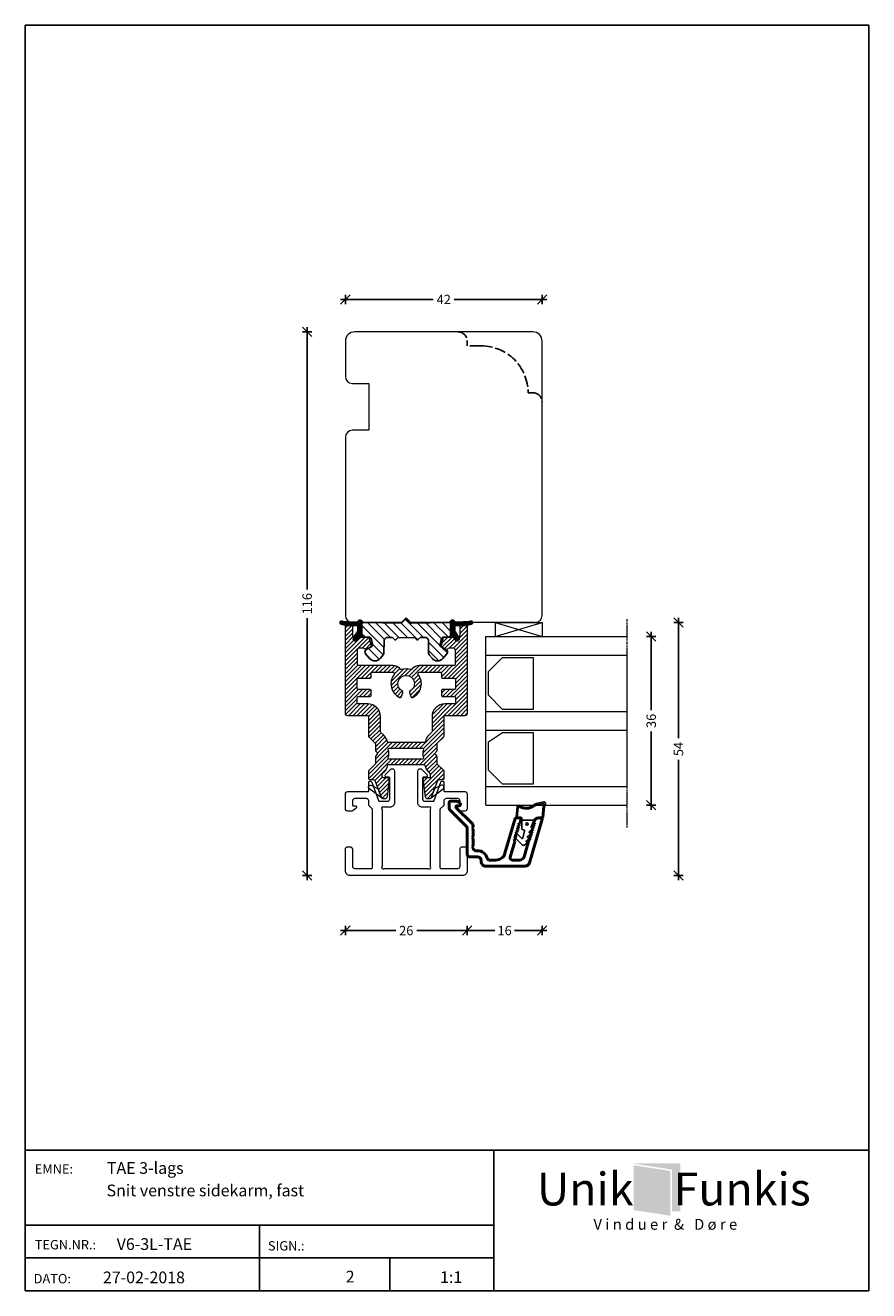
# Model space of a CAD drawing. Extents: x 322 to 502, y 8 to 278.
import ezdxf

# ---------------------------------------------------------------- set-up
doc = ezdxf.new("R2010")
doc.units = 0
doc.header["$MEASUREMENT"] = 0
doc.linetypes.add('ACAD_ISO02W100', pattern=[15, 12, -3])
doc.linetypes.add('CENTER', pattern=[0.7, 0.4, -0.1, 0.1, -0.1])
doc.layers.get('0').update_dxf_attribs({"linetype": 'CONTINUOUS'})
doc.layers.get('DEFPOINTS').update_dxf_attribs({"linetype": 'CONTINUOUS'})
for name, color, linetype in [('1', 7, 'CONTINUOUS'), ('8', 1, 'CONTINUOUS'), ('ALU', 7, 'CONTINUOUS'), ('BLENDEX', 7, 'CONTINUOUS'), ('DIM', 1, 'CONTINUOUS'), ('ISOLATOR', 4, 'CONTINUOUS'), ('PRF-TET', 6, 'CENTER'), ('Stiblet', 7, 'ACAD_ISO02W100'), ('TEGN', 7, 'CONTINUOUS'), ('TEKST', 3, 'CONTINUOUS')]:
    doc.layers.add(name, color=color, linetype=linetype)
doc.layers.add('BEMASS', color=2, linetype='CONTINUOUS', lineweight=25)
doc.layers.add('LOGO', color=7, linetype='CONTINUOUS', true_color=0xbdbfc1)
doc.layers.add('PDF_Solid Fills', color=7, linetype='CONTINUOUS', true_color=0xbdbfc1)
doc.styles.add('Byg', font='verdana.ttf', dxfattribs={"height": 1})
doc.styles.add('ROMANS', font='romans', dxfattribs={"height": 2})
doc.styles.get("Standard").update_dxf_attribs({"font": 'ROMANS.SHX'})
doc.dimstyles.new('DIMLINIER', dxfattribs={"dimtxt": 2, "dimasz": 1, "dimexe": 1, "dimexo": 2, "dimgap": 0.63, "dimtad": 0, "dimzin": 12, "dimdsep": 46, "dimtxsty": 'Standard', "dimblk": 'PIL', "dimcen": 2.5, "dimdle": 1, "dimse1": 1, "dimse2": 1, "dimclrd": 1, "dimclre": 1, "dimclrt": 7, "dimadec": 0, "dimazin": 0, "dimtfac": 9, "dimtix": 1, "dimtmove": 2, "dimatfit": 3, "dimldrblk": 'PIL', "dimfxl": 1, "dimtolj": 1, "dimtzin": 12, "dimarcsym": 0})

# ---------------------------------------------------------------- blocks, each defined once
blk = doc.blocks.new('Logo 11-01-2021')
at = {"layer": 'LOGO', "true_color": 0xbdbfc1, "transparency": 33554559}
blk.add_hatch(color=9, dxfattribs=at).paths.add_polyline_path([(28.91, -8.41), (30.72, -8.41), (30.72, 1.84), (20.76, 1.84), (20.76, 1.79), (28.91, 0.53)])
at = {"layer": 'PDF_Solid Fills', "color": 15, "lineweight": 35, "true_color": 0xa72e50, "transparency": 33554559}
blk.add_solid([(20.76, -8.11), (28.57, -9.32), (20.76, 1.45), (28.57, 0.24)], dxfattribs=at)
at = {"layer": 'LOGO', "style": 'Byg'}
blk.add_text('V i n d u e r  &   D ø r e', height=2.323, dxfattribs=at).set_placement((12.17, -12.31))
at = {"layer": 'LOGO', "linetype": 'Continuous', "insert": (0.11, -0.12), "char_height": 7, "width": 80, "attachment_point": 1, "style": 'ROMANS'}
blk.add_mtext('{\\fSansSerif|b1|i0|c2|p2;Unik    Funkis}', dxfattribs=at)
blk = doc.blocks.new('TEGNH')
at = {"layer": 'TEGN'}
for p, q in [((180, 30), (0, 30)), ((100, 30), (100, 0)), ((100, 14), (0, 14)), ((50, 0), (50, 14)), ((100, 7), (0, 7)), ((77.78, 7), (77.78, 0))]:
    blk.add_line(p, q, dxfattribs=at)
at = {"linetype": 'Continuous'}
blk.add_blockref('Logo 11-01-2021', (109.09, 25.31), dxfattribs=at)
at = {"layer": '8', "style": 'ROMANS'}
for s, p in [('EMNE:', (2.03, 24.98)), ('TEGN.NR.:', (2.03, 8.81)), ('SIGN.:', (51.79, 8.57)), ('DATO:', (1.79, 1.57))]:
    blk.add_text(s, height=2, dxfattribs=at).set_placement(p)
at = {"layer": 'TEKST', "style": 'ROMANS'}
for tag, p in [('1', (17.42, 24.93)), ('VINDUER', (17.35, 20.14)), ('EVNT.', (17.35, 15.81)), ('1', (19.51, 8.7)), ('28-02-1995', (16.57, 1.59)), ('1', (68.39, 1.75)), ('1:1', (88.52, 1.64))]:
    blk.add_attdef(tag, p, '', height=2.5, dxfattribs=at)
blk = doc.blocks.new('PIL')
at = {"layer": 'DIM'}
for p, q in [((-1, -1), (1, 1)), ((-1, 0), (1, 0)), ((0, -1), (0, 1))]:
    blk.add_line(p, q, dxfattribs=at)
blk = doc.blocks.new('*D24')
at = {"layer": 'DEFPOINTS', "color": 0, "linetype": 'Continuous', "ltscale": 0.3, "transparency": 16777216}
for p in [(449.89, 147.12), (449.89, 111.12), (455.09, 111.12)]:
    blk.add_point(p, dxfattribs=at)
at = {"layer": 'TEGN', "color": 1, "linetype": 'Continuous', "lineweight": -2, "ltscale": 0.3, "transparency": 16777216}
for p, q in [((455.09, 146.12), (455.09, 131.37)), ((455.09, 112.12), (455.09, 126.87))]:
    blk.add_line(p, q, dxfattribs=at)
for p, rotation in [((455.09, 147.12), 90), ((455.09, 111.12), 270)]:
    blk.add_blockref('PIL', p, dxfattribs=dict(at, rotation=rotation))
at = {"layer": 'TEGN', "color": 7, "linetype": 'Continuous', "lineweight": 0, "ltscale": 0.3, "transparency": 16777216, "insert": (455.09, 129.12), "char_height": 2, "attachment_point": 5, "rotation": 90}
blk.add_mtext('\\A1;36', dxfattribs=at)
blk = doc.blocks.new('A$C1F987E48')
at = {"layer": 'BEMASS', "ltscale": 10}
blk.add_lwpolyline([(5.37, 1.48, 0.414214), (5.47, 1.38), (5.87, 1.38), (5.87, 0.57), (8.12, 0.77, 0.569995), (8.23, 1, -0.32415), (8.35, 4.21, 0.109272), (8.63, 4.8), (8.95, 6.13, 0.587261), (8.82, 6.25, -0.054041), (8.33, 6.14), (5.87, 5.88), (5.87, 4.68), (5.37, 4.3)], format="xyb", close=True, dxfattribs=at)
for points in [[(5.87, 6), (5.87, 5.88), (8.33, 6.14, 0.054041), (8.82, 6.25, -0.587261), (8.95, 6.13), (8.63, 4.8, -0.109272), (8.35, 4.21, 0.32415), (8.23, 1, -0.569995), (8.12, 0.77), (5.87, 0.57), (5.87, 0.48, 0.43989), (5.98, 0.38), (8.25, 0.58, 0.576559), (8.51, 1.13, -0.329619), (8.59, 4.03, 0.109272), (8.93, 4.73), (9.28, 6.25, 0.614485), (8.87, 6.59, -0.074126), (8.3, 6.44), (6.05, 6.2, 0.383185), (5.87, 6)], [(2.33, 0.74, -0.367405), (2.34, 0.6), (1.94, 0.04, -0.45671), (1.77, 0.03), (0.14, 1.62, -0.388452), (0.1, 2.23), (0.44, 2.65, -0.339391), (0.56, 2.68), (0.89, 2.53, 0.319211), (1, 2.56), (1.46, 3.05, -0.581425), (1.63, 3.01), (1.69, 2.82, 0.581425), (1.86, 2.78), (2.48, 3.44, -0.581425), (2.65, 3.4), (2.7, 3.21, 0.581425), (2.87, 3.16), (3.49, 3.83, -0.581425), (3.66, 3.78), (3.71, 3.6, 0.439871), (3.85, 3.53), (4.86, 3.92), (5.37, 4.3), (5.37, 1.58), (3.46, 1.6, -0.321625), (3.37, 1.67), (3.22, 2.11, 0.397045), (3.1, 2.17), (1.5, 1.76, 0.583609), (1.46, 1.59), (2.33, 0.74)]]:
    blk.add_lwpolyline(points, format="xyb", dxfattribs=at)
blk.add_circle((4.57, 2.65), 0.25, dxfattribs=at)
blk = doc.blocks.new('GROUP_0_7dcce558-df8a-482f-9dca-bd8d79957414')
at = {"layer": 'TEGN', "color": 7, "linetype": 'Continuous', "lineweight": 50, "ltscale": 0.75}
for p, q in [((185.98, 186.75), (185.78, 186.95)), ((185.78, 186.55), (185.98, 186.75)), ((185.98, 184.75), (185.78, 184.95)), ((185.78, 184.55), (185.98, 184.75)), ((185.98, 182.75), (185.78, 182.95)), ((185.78, 182.55), (185.98, 182.75))]:
    blk.add_line(p, q, dxfattribs=at)
blk = doc.blocks.new('A$C69796046')
at = {"layer": 'TEGN', "color": 7, "linetype": 'Continuous', "lineweight": 50, "ltscale": 0.75}
for p, q in [((3.6, 19.64), (3.6, 19.1)), ((13.18, 17.16), (3.86, 19.83)), ((4.32, 18.14), (4.5, 18.09)), ((4.5, 18.09), (4.57, 18.33)), ((4.57, 18.33), (4.98, 17.95)), ((4.98, 17.95), (5.05, 18.19)), ((5.05, 18.19), (5.46, 17.81)), ((5.46, 17.81), (5.53, 18.05)), ((5.53, 18.05), (5.94, 17.67)), ((5.94, 17.67), (6.01, 17.91)), ((6.01, 17.91), (6.42, 17.53)), ((6.42, 17.53), (6.49, 17.77)), ((6.49, 17.77), (6.9, 17.4)), ((6.9, 17.4), (6.97, 17.64)), ((6.97, 17.64), (7.38, 17.26)), ((7.38, 17.26), (7.45, 17.5)), ((7.45, 17.5), (7.86, 17.12)), ((7.86, 17.12), (7.93, 17.36)), ((7.93, 17.36), (8.34, 16.98)), ((8.34, 16.98), (11.88, 15.97)), ((3.6, 15.17), (3.6, 14.46)), ((4.82, 15.08), (3.86, 15.36)), ((11.15, 11.91), (3.96, 13.98)), ((4.75, 14.84), (4.82, 15.08)), ((5.3, 14.94), (4.75, 14.84)), ((5.23, 14.7), (5.3, 14.94)), ((5.78, 14.81), (5.23, 14.7)), ((5.71, 14.57), (5.78, 14.81)), ((6.26, 14.67), (5.71, 14.57)), ((6.19, 14.43), (6.26, 14.67)), ((6.74, 14.53), (6.19, 14.43)), ((6.67, 14.29), (6.74, 14.53)), ((7.22, 14.39), (6.67, 14.29)), ((7.15, 14.15), (7.22, 14.39)), ((7.7, 14.25), (7.15, 14.15)), ((7.63, 14.01), (7.7, 14.25)), ((8.18, 14.12), (7.63, 14.01)), ((8.11, 13.87), (8.18, 14.12)), ((8.66, 13.98), (8.11, 13.87)), ((11.96, 13.03), (8.66, 13.98)), ((12.6, 13.51), (12.6, 15.01)), ((13.9, 7.84), (13.9, 16.2)), ((12.6, 8.57), (12.6, 9.99)), ((10.6, 5.64), (10.6, 6.04)), ((11.9, 4.34), (11.9, 6.04)), ((12.7, 6.84), (12.9, 6.84)), ((4.75, 4.85), (1.43, 1.52)), ((5.29, 3.55), (2.04, 0.29)), ((5.46, 5.14), (5.58, 5.14)), ((5.98, 5.14), (7.58, 5.14)), ((6, 3.84), (11.4, 3.84)), ((7.98, 5.14), (9.58, 5.14)), ((9.98, 5.14), (10.1, 5.14)), ((0, 0.3), (0, 1.43)), ((0.29, 2.14), (0.49, 2.33)), ((1, 1.7), (1, 2.12)), ((0.3, 0), (1.33, 0))]:
    blk.add_line(p, q, dxfattribs=at)
for centre, radius, start, end in [((3.8, 19.64), 0.2, 74, 180), ((4.6, 19.1), 1, 180, 253.9658), ((12.9, 16.2), 1, 0, 74), ((3.8, 15.17), 0.2, 73.9658, 180), ((4.1, 14.46), 0.5, 180, 254), ((11.6, 15.01), 1, 0, 73.9658), ((12.1, 13.51), 0.5, 253.9658, 0), ((10.6, 9.99), 2, 0, 74), ((12.1, 8.57), 0.5, 283.3424, 0), ((10.1, 5.64), 0.5, 270, 0), ((12.7, 6.04), 2.1, 103.3424, 180), ((12.7, 6.04), 0.8, 90, 180), ((12.9, 7.84), 1, 270, 0), ((5.46, 4.14), 1, 90, 135), ((6, 2.84), 1, 90, 135), ((11.4, 4.34), 0.5, 270, 0), ((1, 1.43), 1, 135, 180), ((0.3, 0.3), 0.3, 180, 270), ((0.7, 2.12), 0.3, 0, 135), ((1.25, 1.7), 0.25, 180, 315), ((1.33, 1), 1, 270, 315)]:
    blk.add_arc(centre, radius, start, end, dxfattribs=at)
at = {"color": 7, "linetype": 'ByBlock', "rotation": 270}
blk.add_blockref('GROUP_0_7dcce558-df8a-482f-9dca-bd8d79957414', (-176.97, 190.92), dxfattribs=at)
blk = doc.blocks.new('*D25')
at = {"layer": 'DEFPOINTS', "color": 0, "linetype": 'Continuous', "ltscale": 5, "transparency": 16777216}
for p in [(430.31, 150.12), (414.81, 96.12), (460.9, 96.12)]:
    blk.add_point(p, dxfattribs=at)
at = {"layer": 'DIM', "color": 1, "linetype": 'Continuous', "lineweight": -2, "ltscale": 5, "transparency": 16777216}
for p, q in [((460.9, 149.12), (460.9, 125.42)), ((460.9, 97.12), (460.9, 120.83))]:
    blk.add_line(p, q, dxfattribs=at)
for p, rotation in [((460.9, 150.12), 90), ((460.9, 96.12), 270)]:
    blk.add_blockref('PIL', p, dxfattribs=dict(at, rotation=rotation))
at = {"layer": 'DIM', "color": 7, "linetype": 'Continuous', "lineweight": 0, "ltscale": 5, "transparency": 16777216, "insert": (460.9, 123.12), "char_height": 2, "attachment_point": 5, "rotation": 90}
blk.add_mtext('\\A1;54', dxfattribs=at)
blk = doc.blocks.new('*D26')
at = {"layer": 'DEFPOINTS', "color": 0, "linetype": 'Continuous', "ltscale": 5, "transparency": 16777216}
for p in [(431.81, 147.12), (415.81, 97.12), (415.81, 84.38)]:
    blk.add_point(p, dxfattribs=at)
at = {"layer": 'DIM', "color": 1, "linetype": 'Continuous', "lineweight": -2, "ltscale": 5, "transparency": 16777216}
for p, q in [((416.81, 84.38), (421.71, 84.38)), ((430.81, 84.38), (425.92, 84.38))]:
    blk.add_line(p, q, dxfattribs=at)
at = {"layer": 'DIM', "color": 1, "linetype": 'Continuous', "lineweight": -2, "ltscale": 5, "transparency": 16777216, "rotation": 180}
blk.add_blockref('PIL', (415.81, 84.38), dxfattribs=at)
at = {"layer": 'DIM', "color": 1, "linetype": 'Continuous', "lineweight": -2, "ltscale": 5, "transparency": 16777216}
blk.add_blockref('PIL', (431.81, 84.38), dxfattribs=at)
at = {"layer": 'DIM', "color": 7, "linetype": 'Continuous', "lineweight": 0, "ltscale": 5, "transparency": 16777216, "insert": (423.81, 84.38), "char_height": 2, "attachment_point": 5}
blk.add_mtext('\\A1;16', dxfattribs=at)
blk = doc.blocks.new('*D27')
at = {"layer": 'DEFPOINTS', "color": 0, "linetype": 'Continuous', "ltscale": 5, "transparency": 16777216}
for p in [(389.81, 97.12), (415.81, 97.12), (389.81, 84.38)]:
    blk.add_point(p, dxfattribs=at)
at = {"layer": 'DIM', "color": 1, "linetype": 'Continuous', "lineweight": -2, "ltscale": 5, "transparency": 16777216}
for p, q in [((390.81, 84.38), (400.56, 84.38)), ((414.81, 84.38), (405.06, 84.38))]:
    blk.add_line(p, q, dxfattribs=at)
at = {"layer": 'DIM', "color": 1, "linetype": 'Continuous', "lineweight": -2, "ltscale": 5, "transparency": 16777216, "rotation": 180}
blk.add_blockref('PIL', (389.81, 84.38), dxfattribs=at)
at = {"layer": 'DIM', "color": 1, "linetype": 'Continuous', "lineweight": -2, "ltscale": 5, "transparency": 16777216}
blk.add_blockref('PIL', (415.81, 84.38), dxfattribs=at)
at = {"layer": 'DIM', "color": 7, "linetype": 'Continuous', "lineweight": 0, "ltscale": 5, "transparency": 16777216, "insert": (402.81, 84.38), "char_height": 2, "attachment_point": 5}
blk.add_mtext('\\A1;26', dxfattribs=at)
blk = doc.blocks.new('*D28')
at = {"layer": 'DEFPOINTS', "color": 0, "linetype": 'Continuous', "ltscale": 5, "transparency": 16777216}
for p in [(389.81, 219.04), (431.81, 210.12), (389.81, 206.37)]:
    blk.add_point(p, dxfattribs=at)
at = {"layer": 'DIM', "color": 1, "linetype": 'Continuous', "lineweight": -2, "ltscale": 5, "transparency": 16777216}
for p, q in [((390.81, 219.04), (408.56, 219.04)), ((430.81, 219.04), (413.06, 219.04))]:
    blk.add_line(p, q, dxfattribs=at)
at = {"layer": 'DIM', "color": 1, "linetype": 'Continuous', "lineweight": -2, "ltscale": 5, "transparency": 16777216, "rotation": 180}
blk.add_blockref('PIL', (389.81, 219.04), dxfattribs=at)
at = {"layer": 'DIM', "color": 1, "linetype": 'Continuous', "lineweight": -2, "ltscale": 5, "transparency": 16777216}
blk.add_blockref('PIL', (431.81, 219.04), dxfattribs=at)
at = {"layer": 'DIM', "color": 7, "linetype": 'Continuous', "lineweight": 0, "ltscale": 5, "transparency": 16777216, "insert": (410.81, 219.04), "char_height": 2, "attachment_point": 5}
blk.add_mtext('\\A1;42', dxfattribs=at)
blk = doc.blocks.new('*D29')
at = {"layer": 'DEFPOINTS', "color": 0, "linetype": 'Continuous', "ltscale": 5, "transparency": 16777216}
for p in [(391.81, 212.12), (381.66, 96.12), (390.81, 96.12)]:
    blk.add_point(p, dxfattribs=at)
at = {"layer": 'DIM', "color": 1, "linetype": 'Continuous', "lineweight": -2, "ltscale": 5, "transparency": 16777216}
for p, q in [((381.66, 211.12), (381.66, 157.18)), ((381.66, 97.12), (381.66, 151.07))]:
    blk.add_line(p, q, dxfattribs=at)
for p, rotation in [((381.66, 212.12), 90), ((381.66, 96.12), 270)]:
    blk.add_blockref('PIL', p, dxfattribs=dict(at, rotation=rotation))
at = {"layer": 'DIM', "color": 7, "linetype": 'Continuous', "lineweight": 0, "ltscale": 5, "transparency": 16777216, "insert": (381.66, 154.12), "char_height": 2, "attachment_point": 5, "rotation": 90}
blk.add_mtext('\\A1;116', dxfattribs=at)
blk = doc.blocks.new('A$C7DE7213B')
at = {"layer": 'Stiblet', "ltscale": 0.2}
for p, q in [((-2, -3), (-2, -2)), ((-5, -3), (-2, -3)), ((-16, -13), (-15, -13))]:
    blk.add_line(p, q, dxfattribs=at)
for centre, radius in [((0, -2), 2), ((-5, -13), 10), ((-16, -15), 2)]:
    blk.add_arc(centre, radius, 90, 180, dxfattribs=at)
blk = doc.blocks.new('A$C7AE22778')
at = {"layer": 'PRF-TET', "linetype": 'Continuous'}
h = blk.add_hatch(dxfattribs=at)
h.set_pattern_fill('ANSI33', color=256)
h.set_pattern_definition([(45, (138.32479, 475.7231), (-0.1767767, 0.1767767), []), (45, (138.50156, 475.7231), (-0.1767767, 0.1767767), [0.125, -0.0625])])
h.paths.add_polyline_path([(1.19, 1.21, -0.146561), (1.14, 1.37), (1.14, 3.63), (0.84, 4.84, 1.126893), (0.32, 4.38), (0.37, 3.03, -0.147144), (0.42, 2.87), (0.42, 1.2, 0.612697), (0.15, 0.35), (0.5, 0, -0.419335), (0.8, 0.31), (3.06, 0.31), (4.27, 1.35, 0.420168), (4.3, 2, 0.382599), (3.71, 2.08), (2.46, 1.26, -0.147144), (2.29, 1.21)])
at = {"layer": 'PRF-TET', "color": 6, "linetype": 'Continuous'}
for p, q in [((0.37, 3.03), (0.32, 4.38)), ((0.42, 1.2), (0.42, 2.87)), ((0.84, 4.84), (1.14, 3.63)), ((1.14, 3.63), (1.14, 1.37))]:
    blk.add_line(p, q, dxfattribs=at)
blk.add_lwpolyline([(1.19, 1.21), (2.29, 1.21, 0.147144), (2.46, 1.26), (3.71, 2.08, -0.376796), (4.3, 2), (4.31, 1.99, -0.414214), (4.27, 1.35), (3.06, 0.31), (0.8, 0.31, 0.419335), (0.5, 0), (0.15, 0.35, -0.612697), (0.42, 1.2, -0.612697)], format="xyb", dxfattribs=at)
for centre, radius, start, end in [((0.55, 4.64), 0.349, 34.7447, 228.4019), ((0.12, 2.87), 0.3, 360, 33.4826), ((1.44, 1.37), 0.3, 180, 213.3519)]:
    blk.add_arc(centre, radius, start, end, dxfattribs=at)
blk = doc.blocks.new('A$C41457611')
at = {"layer": '1'}
h = blk.add_hatch(dxfattribs=at)
h.set_pattern_fill('ANSI31', color=4, scale=10, style=0)
h.set_pattern_definition([(45, (4114.4171, -1282.4338), (-0.88388348, 0.88388348), [])])
h.paths.add_polyline_path([(3.9, 12.4), (4.32, 11.98, -0.419918), (4.32, 11.63), (3.88, 11.21), (3.87, 10.21, 0.414214), (4.65, 9.4), (4.65, 9.4), (7.25, 9.35, -0.168511), (7.56, 9.24), (8.33, 8.61, -0.463944), (8.37, 6.32), (7.39, 5.46, -0.477967), (6.47, 5.62), (5.89, 6.66, 0.339454), (5.33, 6.91), (4.26, 6.64, 0.3431), (3.79, 6.07), (3.77, 4.98, -0.409111), (3.47, 4.68), (0.99, 4.68, -0.419335), (0.69, 4.99), (0.83, 13.14), (0.12, 13.86, -0.414214), (0.12, 14.42), (0.83, 15.14), (0.69, 23.29, -0.000045), (0.69, 23.29), (0.69, 23.29, -0.004341), (0.69, 23.29, -0.414188), (0.99, 23.59), (3.47, 23.59, -0.409111), (3.77, 23.3), (3.79, 22.21, 0.3431), (4.26, 21.64), (5.33, 21.37, 0.339454), (5.89, 21.61), (6.47, 22.66, -0.477967), (7.39, 22.82), (8.37, 21.96, -0.463944), (8.33, 19.67), (7.56, 19.04, -0.168511), (7.25, 18.92), (4.65, 18.88), (4.65, 18.88, 0.414214), (3.87, 18.06), (3.88, 17.07), (4.32, 16.65, -0.419918), (4.32, 16.29), (3.9, 15.88), (3.93, 14.14)])
at = {"layer": '1', "color": 4, "linetype": 'Continuous'}
for p in [(0.68, 23.39), (0.68, 4.89)]:
    blk.add_point(p, dxfattribs=at)
at = {"layer": 'ISOLATOR', "color": 4}
blk.add_lwpolyline([(0.76, 13.21), (0.12, 13.86, -0.414214), (0.12, 14.42), (0.76, 15.06, 0.203475), (0.83, 15.24), (0.69, 23.29, -0.419335), (0.99, 23.59), (3.47, 23.59, -0.409111), (3.77, 23.3), (3.79, 22.21, 0.339454), (4.25, 21.64), (4.25, 21.64), (5.33, 21.37, 0.339454), (5.89, 21.61), (6.47, 22.66, -0.477967), (7.39, 22.82), (8.37, 21.96, -0.463944), (8.33, 19.67), (7.56, 19.04, -0.168511), (7.25, 18.92), (4.65, 18.88), (4.65, 18.88, 0.414214), (3.87, 18.06), (3.88, 17.17, 0.198967), (3.96, 17), (4.32, 16.65, -0.419918), (4.32, 16.29), (3.98, 15.95, 0.203914), (3.91, 15.77), (3.93, 14.14), (3.91, 12.51, 0.203914), (3.98, 12.32), (4.32, 11.98, -0.419918), (4.32, 11.63), (3.96, 11.28, 0.198967), (3.88, 11.1), (3.87, 10.21, 0.414214), (4.65, 9.4), (4.65, 9.4), (7.25, 9.35, -0.168511), (7.56, 9.24), (8.33, 8.61, -0.463944), (8.37, 6.32), (7.39, 5.46, -0.477967), (6.47, 5.62), (5.89, 6.66, 0.339454), (5.33, 6.91), (4.25, 6.64), (4.25, 6.64, 0.339454), (3.79, 6.07), (3.77, 4.98, -0.409111), (3.47, 4.68), (0.99, 4.68, -0.419335), (0.69, 4.99), (0.83, 13.03, 0.203475)], format="xyb", close=True, dxfattribs=at)
at = {"layer": 'PRF-TET', "linetype": 'Continuous'}
blk.add_blockref('A$C7AE22778', (0.19, 23.29), dxfattribs=at)
at = {"layer": 'PRF-TET', "linetype": 'Continuous', "xscale": -1, "rotation": 180}
blk.add_blockref('A$C7AE22778', (0.19, 4.99), dxfattribs=at)

msp = doc.modelspace()

# ---------------------------------------------------------------- hatches: boundary and pattern name
at = {"layer": 'BLENDEX', "linetype": 'Continuous', "lineweight": 0}
h = msp.add_hatch(dxfattribs=at)
h.set_pattern_fill('ANSI31', color=3, scale=5, style=0)
h.set_pattern_definition([(45, (-1000.3473, -3800.90425), (-0.44194174, 0.44194174), [])])
h.paths.add_polyline_path([(397.758, 117.934, 0.1989124), (397.611, 117.581), (397.611, 117.225, 0.4142136), (397.811, 117.025), (398.976, 117.025, -0.4485896), (399.174, 116.802), (398.722, 112.92, -0.3806533), (398.226, 112.478), (397.809, 112.478, -0.3152988), (397.527, 112.675), (396.832, 114.585), (396.832, 114.585), (396.246, 116.196, 0.3152988), (395.776, 116.525), (395.112, 116.525, -0.4142136), (394.812, 116.825), (394.812, 118.442, -0.1989124), (394.871, 118.583), (396.312, 120.025), (396.312, 121.542, -0.1989124), (396.371, 121.683), (396.6, 121.913, 0.4142136), (396.6, 122.337), (396.371, 122.566, -0.1989124), (396.312, 122.708), (396.312, 124.225), (394.9, 125.637, -0.1989124), (394.812, 125.849), (394.812, 130.025, 0.4142136), (394.612, 130.225), (390.312, 130.225, -0.4142136), (389.812, 130.725), (389.812, 149.509, -0.4142114), (390.112, 149.809), (391.012, 149.809, -0.4142136), (391.312, 149.509), (391.312, 147.505, 0.3284894), (391.664, 147.027), (391.579, 146.899, 0.3767957), (391.66, 146.311), (391.674, 146.299, 0.4142136), (392.308, 146.345), (392.88, 147.005), (394.436, 147.005), (394.455, 147.005, -0.3291577), (394.919, 146.635), (395.318, 145.145, -0.3393775), (395.202, 144.864), (394.361, 144.379, -0.4142819), (393.952, 144.488, 0.2680177), (393.692, 144.639), (392.812, 144.639, 0.4142136), (392.312, 144.139), (392.312, 141.306, 0.4142136), (392.612, 141.006), (399.971, 141.006, -0.2431608), (401.44, 140.247, 0.328764), (401.778, 140.135, -0.1595353), (403.8, 140.135, 0.328764), (404.138, 140.247, -0.2431608), (405.607, 141.006), (413.012, 141.006, 0.4142136), (413.312, 141.306), (413.312, 144.139, 0.4142136), (412.812, 144.639), (411.933, 144.639, 0.2680177), (411.673, 144.488, -0.4142819), (411.263, 144.379), (410.423, 144.864, -0.3393775), (410.306, 145.145), (410.705, 146.635, -0.3291577), (411.17, 147.005), (411.188, 147.005), (412.744, 147.005), (413.316, 146.345, 0.4142136), (413.951, 146.299), (413.965, 146.311, 0.3767957), (414.045, 146.899), (413.961, 147.028, 0.328464), (414.312, 147.505), (414.312, 149.509, -0.4142136), (414.612, 149.809), (415.512, 149.809, -0.4142114), (415.812, 149.509), (415.812, 130.725, -0.4142114), (415.312, 130.225), (411.012, 130.225, 0.4142136), (410.812, 130.025), (410.812, 125.849, -0.1989124), (410.724, 125.637), (409.312, 124.225), (409.312, 122.708, -0.1989124), (409.253, 122.566), (409.024, 122.337, 0.4142136), (409.024, 121.913), (409.253, 121.683, -0.1989124), (409.312, 121.542), (409.312, 120.105, 0.203007), (409.371, 119.964), (410.751, 118.583, -0.1982102), (410.81, 118.442), (410.812, 116.825, -0.4142136), (410.512, 116.525), (409.849, 116.525, 0.3152988), (409.379, 116.196), (408.793, 114.586), (408.79, 114.585), (408.084, 112.643, -0.2834118), (407.816, 112.478), (407.399, 112.478, -0.3806533), (406.902, 112.92), (406.45, 116.802, -0.4485896), (406.649, 117.025), (407.811, 117.025, 0.4142136), (408.011, 117.225), (408.011, 117.581, 0.1989124), (407.865, 117.934), (407.601, 118.198, -0.146801), (406.865, 119.565, 0.3561121), (406.669, 119.725), (398.953, 119.725, 0.3561121), (398.757, 119.565, -0.146801), (398.021, 118.198)])
h.paths.add_polyline_path([(398.977, 121.312, 0.5033701), (399.264, 120.925), (406.18, 120.925, 0.5033701), (406.467, 121.312, -0.1483562), (406.467, 122.938, 0.5033701), (406.18, 123.325), (399.264, 123.325, 0.5033701), (398.977, 122.938, -0.1483562)], flags=16)
h.paths.add_polyline_path([(399.034, 124.525), (406.591, 124.525, 0.3484489), (406.883, 124.756, -0.1398438), (407.603, 126.051), (408.224, 126.673, 0.1989124), (408.312, 126.885), (408.312, 130.025, -0.4142136), (411.012, 132.725), (413.012, 132.725, 0.4142136), (413.312, 133.025), (413.312, 134.025, 0.4142136), (413.012, 134.325), (410.612, 134.325, -0.4142136), (410.312, 134.625), (410.312, 135.525, -0.4142136), (410.612, 135.825), (413.012, 135.825, 0.4142136), (413.312, 136.125), (413.312, 137.925, 0.4142136), (413.012, 138.225), (410.612, 138.225, -0.4142136), (410.312, 138.525), (410.312, 139.206, 0.4142136), (410.012, 139.506), (405.607, 139.506, 0.6216184), (405.369, 139.023, -0.4749772), (404.205, 134.122, -0.4443756), (403.793, 134.289), (403.483, 135.141, -0.3718223), (403.622, 135.507, 3.949792), (401.956, 135.507, -0.3718223), (402.095, 135.141), (401.785, 134.289, -0.4443756), (401.373, 134.122, -0.4749772), (400.209, 139.023, 0.6216184), (399.971, 139.506), (395.612, 139.506, 0.4142136), (395.312, 139.206), (395.312, 138.525, -0.4142136), (395.012, 138.225), (392.612, 138.225, 0.4142136), (392.312, 137.925), (392.312, 136.125, 0.4142136), (392.612, 135.825), (395.012, 135.825, -0.4142136), (395.312, 135.525), (395.312, 134.625, -0.4142136), (395.012, 134.325), (392.612, 134.325, 0.4142136), (392.312, 134.025), (392.312, 133.025, 0.4142136), (392.612, 132.725), (394.612, 132.725, -0.4142136), (397.312, 130.025), (397.312, 126.885, 0.1989124), (397.4, 126.673), (398.021, 126.051, -0.1398438), (398.741, 124.756, 0.3484489)], flags=16)

# ---------------------------------------------------------------- linework, layer by layer
at = {"layer": '1', "color": 4, "linetype": 'Continuous', "lineweight": 0}
for p, q in [((421.812, 150.121), (431.812, 147.151)), ((421.812, 147.121), (431.812, 150.121)), ((421.812, 150.121), (421.812, 147.121)), ((421.812, 150.121), (431.812, 150.121)), ((431.812, 150.121), (431.812, 147.121)), ((431.812, 150.121), (431.812, 147.121)), ((419.816, 111.121), (419.816, 147.121)), ((419.816, 147.121), (449.894, 147.121)), ((421.812, 147.121), (431.812, 147.121)), ((419.816, 143.121), (449.894, 143.121)), ((420.336, 139.621), (423.336, 142.621)), ((423.336, 142.621), (429.903, 142.621)), ((429.903, 142.621), (429.903, 131.581)), ((420.336, 134.581), (420.336, 139.621)), ((423.336, 131.581), (420.336, 134.581)), ((419.816, 131.121), (449.894, 131.121)), ((429.903, 131.581), (423.336, 131.581)), ((419.816, 127.121), (449.894, 127.121)), ((420.336, 124.621), (423.336, 126.621)), ((420.336, 118.581), (420.336, 124.621)), ((423.336, 126.621), (429.903, 126.621)), ((429.903, 126.621), (429.903, 115.581)), ((423.336, 115.581), (420.336, 118.581)), ((419.816, 115.121), (449.894, 115.121)), ((429.903, 115.581), (423.336, 115.581)), ((419.816, 111.121), (449.894, 111.121))]:
    msp.add_line(p, q, dxfattribs=at)
at = {"layer": '1', "color": 1, "linetype": 'CENTER', "lineweight": 0}
msp.add_line((449.894, 150.838), (449.894, 106.238), dxfattribs=at)
at = {"layer": '1', "color": 4, "linetype": 'Continuous', "lineweight": 0}
for p in [(393.561, 150.125), (393.561, 150.125), (393.561, 150.125), (393.561, 150.125), (412.061, 150.125), (412.061, 150.125), (412.061, 150.125), (412.061, 150.125), (412.061, 147.025)]:
    msp.add_point(p, dxfattribs=at)
at = {"layer": 'ALU', "linetype": 'Continuous', "lineweight": 0}
msp.add_lwpolyline([(407.961, 98.118), (407.961, 110.191, -0.1622777), (408.001, 110.311, 0.8672954), (407.581, 110.731, -0.1622777), (407.461, 110.691), (406.278, 110.691, -0.4142136), (405.278, 111.691), (405.278, 118.422, -0.6681786), (406.132, 118.776), (407.017, 117.89, -0.1747774), (407.248, 117.399), (407.253, 117.343, -0.441806), (407.054, 117.125), (406.489, 117.125, 0.4142136), (406.289, 116.925), (406.289, 112.478, 0.4142136), (406.789, 111.978), (408.555, 111.978, 0.3152988), (408.743, 112.109), (410.169, 116.027, -0.3152988), (410.451, 116.225), (410.612, 116.225, -0.4142136), (410.812, 116.025), (410.812, 114.225, 0.4142136), (411.012, 114.025), (415.311, 114.025, -0.4142136), (415.811, 113.524), (415.811, 110.368, -0.4142136), (415.311, 109.868), (414.442, 109.868, -0.176327), (414.121, 109.985), (413.521, 110.488, -0.6999767), (413.706, 111.018), (414.111, 111.018, 0.4140321), (414.311, 111.218), (414.311, 112.025, 0.4141371), (413.811, 112.524), (411.311, 112.524, 0.4142136), (410.811, 112.024), (410.811, 111.151, -0.1989124), (410.752, 111.009), (410.07, 110.326, 0.1989124), (410.011, 110.185), (410.011, 97.824, 0.4142136), (410.211, 97.624), (413.811, 97.624, 0.4142136), (414.311, 98.124), (414.311, 101.768, -0.4142136), (414.811, 102.268), (415.311, 102.268, -0.4142136), (415.811, 101.768), (415.811, 97.125, -0.4142136), (414.811, 96.125), (390.811, 96.125, -0.4142136), (389.811, 97.124), (389.811, 101.768, -0.4142136), (390.311, 102.268), (390.811, 102.268, -0.4142136), (391.311, 101.768), (391.311, 98.124, 0.4142136), (391.811, 97.624), (395.411, 97.624, 0.4142136), (395.611, 97.824), (395.611, 110.185, 0.1989124), (395.553, 110.326), (394.87, 111.009, -0.1989124), (394.811, 111.151), (394.811, 112.024, 0.4142136), (394.311, 112.524), (391.811, 112.524, 0.4141371), (391.311, 112.025), (391.311, 111.218, 0.4140321), (391.511, 111.018), (391.917, 111.018, -0.6999767), (392.101, 110.488), (391.502, 109.985, -0.176327), (391.18, 109.868), (390.311, 109.868, -0.4142136), (389.811, 110.368), (389.811, 113.524, -0.4142136), (390.311, 114.025), (394.612, 114.025, 0.4142136), (394.812, 114.225), (394.812, 116.025, -0.4142136), (395.012, 116.225), (395.174, 116.225, -0.3152988), (395.455, 116.027), (396.881, 112.109, 0.3152988), (397.069, 111.978), (398.8, 111.978, 0.4142136), (399.3, 112.478), (399.3, 116.925, 0.4142136), (399.1, 117.125), (398.535, 117.125, -0.441806), (398.336, 117.343), (398.341, 117.399, -0.1747774), (398.572, 117.89), (399.458, 118.776, -0.6681786), (400.311, 118.422), (400.311, 111.691, -0.4142136), (399.311, 110.691), (398.161, 110.691, -0.1622777), (398.041, 110.731, 0.8671512), (397.621, 110.311, -0.1621932), (397.661, 110.191), (397.661, 98.118, -0.1621932), (397.621, 97.999, 0.8671512), (398.041, 97.579, -0.1622777), (398.161, 97.619), (407.461, 97.619, -0.1622777), (407.581, 97.579, 0.8672954), (408.001, 97.999, -0.1622777), (407.961, 98.119)], format="xyb", dxfattribs=at)
msp.add_arc((410.611, 125.808), 0.2, 315, 0, dxfattribs=at)
at = {"layer": 'BLENDEX', "lineweight": 0}
msp.add_lwpolyline([(407.399, 112.478, -0.3806533), (406.902, 112.92), (406.45, 116.802, -0.4485896), (406.649, 117.025), (407.811, 117.025, 0.4142136), (408.011, 117.225), (408.011, 117.581, 0.1989124), (407.865, 117.934), (407.601, 118.198, -0.146801), (406.865, 119.565, 0.3561121), (406.669, 119.725), (398.953, 119.725, 0.3561121), (398.757, 119.565, -0.146801), (398.021, 118.198), (397.758, 117.934, 0.1989124), (397.611, 117.581), (397.611, 117.225, 0.4142136), (397.811, 117.025), (398.976, 117.025, -0.4485896), (399.174, 116.802), (398.722, 112.92, -0.3806533), (398.226, 112.478), (397.809, 112.478, -0.3152988), (397.527, 112.675), (396.246, 116.196, 0.3152988), (395.776, 116.525), (395.112, 116.525, -0.4142136), (394.812, 116.825), (394.812, 118.442, -0.1989124), (394.871, 118.583), (396.254, 119.966, 0.1989124), (396.312, 120.108), (396.312, 121.542, -0.1989124), (396.371, 121.683), (396.6, 121.913, 0.4142136), (396.6, 122.337), (396.371, 122.566, -0.1989124), (396.312, 122.708), (396.312, 124.142, 0.1989124), (396.254, 124.283), (394.9, 125.637, -0.1989124), (394.812, 125.849), (394.812, 130.025, 0.4142136), (394.612, 130.225), (390.312, 130.225, -0.4142136), (389.812, 130.725), (389.812, 149.509, -0.4142114), (390.112, 149.809), (391.012, 149.809, -0.4142136), (391.312, 149.509), (391.312, 147.505, 0.4142136), (391.812, 147.005), (394.436, 147.005), (394.455, 147.005), (394.436, 147.005), (394.455, 147.005, -0.3291577), (394.919, 146.635), (395.318, 145.145, -0.3393775), (395.202, 144.864), (394.361, 144.379, -0.4142819), (393.952, 144.488, 0.2680177), (393.692, 144.639), (392.812, 144.639, 0.4142136), (392.312, 144.139), (392.312, 141.306, 0.4142136), (392.612, 141.006), (399.971, 141.006, -0.2431608), (401.44, 140.247, 0.328764), (401.778, 140.135, -0.1595353), (403.8, 140.135, 0.328764), (404.138, 140.247, -0.2431608), (405.607, 141.006), (413.012, 141.006, 0.4142136), (413.312, 141.306), (413.312, 144.139, 0.4142136), (412.812, 144.639), (411.933, 144.639, 0.2680177), (411.673, 144.488, -0.4142819), (411.263, 144.379), (410.423, 144.864, -0.3393775), (410.306, 145.145), (410.705, 146.635, -0.3291577), (411.17, 147.005), (411.188, 147.005), (411.17, 147.005), (411.188, 147.005), (413.812, 147.005, 0.4142136), (414.312, 147.505), (414.312, 149.509, -0.4142136), (414.612, 149.809), (415.512, 149.809, -0.4142114), (415.812, 149.509), (415.812, 130.725, -0.4142114), (415.312, 130.225), (411.012, 130.225, 0.4142136), (410.812, 130.025), (410.812, 125.849, -0.1989124), (410.724, 125.637), (409.371, 124.283, 0.1989124), (409.312, 124.142), (409.312, 122.708, -0.1989124), (409.253, 122.566), (409.024, 122.337, 0.4142136), (409.024, 121.913), (409.253, 121.683, -0.1989124), (409.312, 121.542), (409.312, 120.105, 0.1989124), (409.368, 119.966), (410.751, 118.583, -0.1989124), (410.81, 118.442), (410.812, 116.825, -0.4142136), (410.512, 116.525), (409.849, 116.525, 0.3152988), (409.379, 116.196), (408.097, 112.675, -0.3152988), (407.816, 112.478), (407.399, 112.478)], format="xyb", dxfattribs=at)
at = {"layer": 'BLENDEX', "color": 7, "linetype": 'Continuous', "lineweight": 0}
msp.add_lwpolyline([(411.012, 132.725, 0.4142136), (408.312, 130.025), (408.312, 126.885, -0.1989124), (408.224, 126.673), (407.603, 126.051, 0.1398438), (406.883, 124.756, -0.3484489), (406.591, 124.525), (399.034, 124.525, -0.3484489), (398.741, 124.756, 0.1398438), (398.021, 126.051), (397.4, 126.673, -0.1989124), (397.312, 126.885), (397.312, 130.025, 0.4142136), (394.612, 132.725), (392.612, 132.725, -0.4142136), (392.312, 133.025), (392.312, 134.025, -0.4142136), (392.612, 134.325), (395.012, 134.325, 0.4142136), (395.312, 134.625), (395.312, 135.525, 0.4142136), (395.012, 135.825), (392.612, 135.825, -0.4142136), (392.312, 136.125), (392.312, 137.925, -0.4142136), (392.612, 138.225), (395.012, 138.225, 0.4142136), (395.312, 138.525), (395.312, 139.206, -0.4142136), (395.612, 139.506), (399.971, 139.506, -0.6216184), (400.209, 139.023, 0.4749772), (401.373, 134.122, 0.4443756), (401.785, 134.289), (402.095, 135.141, 0.3718223), (401.956, 135.507, -3.949792), (403.622, 135.507, 0.3718223), (403.483, 135.141), (403.793, 134.289, 0.4443756), (404.205, 134.122, 0.4749772), (405.369, 139.023, -0.6216184), (405.607, 139.506), (410.012, 139.506, -0.4142136), (410.312, 139.206), (410.312, 138.525, 0.4142136), (410.612, 138.225), (413.012, 138.225, -0.4142136), (413.312, 137.925), (413.312, 136.125, -0.4142136), (413.012, 135.825), (410.612, 135.825, 0.4142136), (410.312, 135.525), (410.312, 134.625, 0.4142136), (410.612, 134.325), (413.012, 134.325, -0.4142136), (413.312, 134.025), (413.312, 133.025, -0.4142136), (413.012, 132.725), (411.012, 132.725)], format="xyb", dxfattribs=at)
msp.add_lwpolyline([(406.467, 121.312, -0.5033701), (406.18, 120.925), (399.264, 120.925, -0.5033701), (398.977, 121.312, 0.1483562), (398.977, 122.938, -0.5033701), (399.264, 123.325), (406.18, 123.325, -0.5033701), (406.467, 122.938, 0.1483562)], format="xyb", close=True, dxfattribs=at)
at = {"layer": 'DIM', "linetype": 'Continuous', "lineweight": 0}
msp.add_line((449.894, 143.121), (449.894, 115.121), dxfattribs=at)
at = {"layer": 'PRF-TET', "color": 6, "linetype": 'Continuous', "lineweight": 0}
msp.add_line((393.357, 149.587), (393.357, 149.587), dxfattribs=at)
for points in [[(396.832, 114.585), (397.527, 112.675), (397.527, 112.675), (394.937, 114.592, -0.3767957), (394.812, 115.173), (394.821, 115.189, -0.4142136), (395.433, 115.363), (396.832, 114.585)], [(408.79, 114.585), (408.095, 112.675), (408.095, 112.675), (410.685, 114.592, 0.3767957), (410.81, 115.173), (410.801, 115.189, 0.4142136), (410.189, 115.363), (408.79, 114.585)]]:
    msp.add_lwpolyline(points, format="xyb", close=True, dxfattribs=at)
at = {"layer": 'TEGN'}
for p, q in [((321.505, 7.536), (321.505, 277.536)), ((321.505, 277.536), (501.505, 277.536)), ((501.505, 277.536), (501.505, 7.536)), ((501.505, 7.536), (321.505, 7.536))]:
    msp.add_line(p, q, dxfattribs=at)
at = {"layer": 'TEGN', "lineweight": 0}
for p, q in [((429.811, 212.125), (391.811, 212.125)), ((389.811, 210.125), (389.811, 202.625)), ((431.811, 151.625), (431.811, 210.125)), ((391.311, 201.125), (394.811, 201.125)), ((394.811, 201.125), (394.811, 191.125)), ((389.811, 189.625), (389.811, 151.625)), ((394.811, 191.125), (391.311, 191.125)), ((401.811, 150.125), (402.811, 151.125)), ((402.811, 151.125), (403.811, 150.125))]:
    msp.add_line(p, q, dxfattribs=at)
at = {"layer": 'TEGN', "linetype": 'Continuous', "lineweight": 0}
for p, q in [((401.811, 150.125), (391.311, 150.125)), ((430.311, 150.125), (403.811, 150.125))]:
    msp.add_line(p, q, dxfattribs=at)
at = {"layer": 'TEGN', "lineweight": 0}
for centre, radius, start, end in [((391.811, 210.125), 2, 90, 180), ((429.811, 210.125), 2, 0, 90), ((391.311, 202.625), 1.5, 180, 270), ((391.311, 189.625), 1.5, 90, 180), ((391.311, 151.625), 1.5, 180, 270), ((430.311, 151.625), 1.5, 270, 0)]:
    msp.add_arc(centre, radius, start, end, dxfattribs=at)

# ---------------------------------------------------------------- block references
at = {"layer": 'ALU', "color": 5, "linetype": 'Continuous', "rotation": 270}
msp.add_blockref('A$C41457611', (388.672, 150.803), dxfattribs=at)
at = {"layer": 'DIM', "linetype": 'Continuous', "lineweight": 0, "ltscale": 0.3, "rotation": 270}
msp.add_blockref('A$C69796046', (411.971, 112.023), dxfattribs=at)
at = {"layer": 'Stiblet', "linetype": 'Continuous', "lineweight": 0, "ltscale": 5, "xscale": -1}
msp.add_blockref('A$C7DE7213B', (413.811, 212.125), dxfattribs=at)
at = {"layer": 'TEGN', "linetype": 'Continuous', "lineweight": 0, "ltscale": 0.3, "xscale": -1, "rotation": 270}
msp.add_blockref('A$C1F987E48', (425.907, 102.559), dxfattribs=at)
at = {"layer": 'TEGN', "linetype": 'Continuous'}
ref = msp.add_blockref('TEGNH', (321.505, 7.536), dxfattribs=at)
ref.add_attrib('1', 'TAE 3-lags', (338.921, 32.464), dxfattribs={"layer": 'TEKST', "height": 2.5, "style": 'ROMANS'})
ref.add_attrib('VINDUER', 'Snit venstre sidekarm, fast', (338.851, 27.674), dxfattribs={"layer": 'TEKST', "height": 2.5, "style": 'ROMANS'})
ref.add_attrib('1', 'V6-3L-TAE', (341.011, 16.234), dxfattribs={"layer": 'TEKST', "height": 2.5, "style": 'ROMANS'})
ref.add_attrib('28-02-1995', '27-02-2018', (338.071, 9.124), dxfattribs={"layer": 'TEKST', "height": 2.5, "style": 'ROMANS'})
ref.add_attrib('1', '2', (389.891, 9.284), dxfattribs={"layer": 'TEKST', "height": 2.5, "style": 'ROMANS'})
ref.add_attrib('1:1', '1:1', (410.025, 9.172), dxfattribs={"layer": 'TEKST', "height": 2.5, "style": 'ROMANS'})

# ---------------------------------------------------------------- dimensions: what is measured, and where the dimension line sits
at = {"layer": 'DIM', "linetype": 'Continuous', "lineweight": 0, "ltscale": 5}
for base, p1, p2, picture, middle in [((389.811, 219.044), (431.811, 210.125), (389.811, 206.375), '*D28', (410.811, 219.044)), ((415.811, 84.378), (431.812, 147.121), (415.811, 97.125), '*D26', (423.811, 84.378)), ((389.811, 84.378), (415.811, 97.125), (389.811, 97.124), '*D27', (402.811, 84.378))]:
    dim = msp.add_linear_dim(base=base, p1=p1, p2=p2, dimstyle='DIMLINIER', dxfattribs=at)
    dim.commit()
    dim.dimension.update_dxf_attribs({"geometry": picture, "text_midpoint": middle})
for base, p1, p2, picture, middle in [((381.655, 96.125), (391.811, 212.125), (390.811, 96.125), '*D29', (381.655, 154.125)), ((460.904, 96.125), (430.311, 150.125), (414.811, 96.125), '*D25', (460.904, 123.125))]:
    dim = msp.add_linear_dim(base=base, p1=p1, p2=p2, angle=270, dimstyle='DIMLINIER', dxfattribs=at)
    dim.commit()
    dim.dimension.update_dxf_attribs({"geometry": picture, "text_midpoint": middle})
at = {"layer": 'TEGN', "linetype": 'Continuous', "lineweight": 0, "ltscale": 0.3}
dim = msp.add_linear_dim(base=(455.088, 111.121), p1=(449.894, 147.121), p2=(449.894, 111.121), angle=270, dimstyle='DIMLINIER', dxfattribs=at)
dim.commit()
dim.dimension.update_dxf_attribs({"geometry": '*D24', "text_midpoint": (455.088, 129.121)})

doc.saveas('drawing.dxf')
